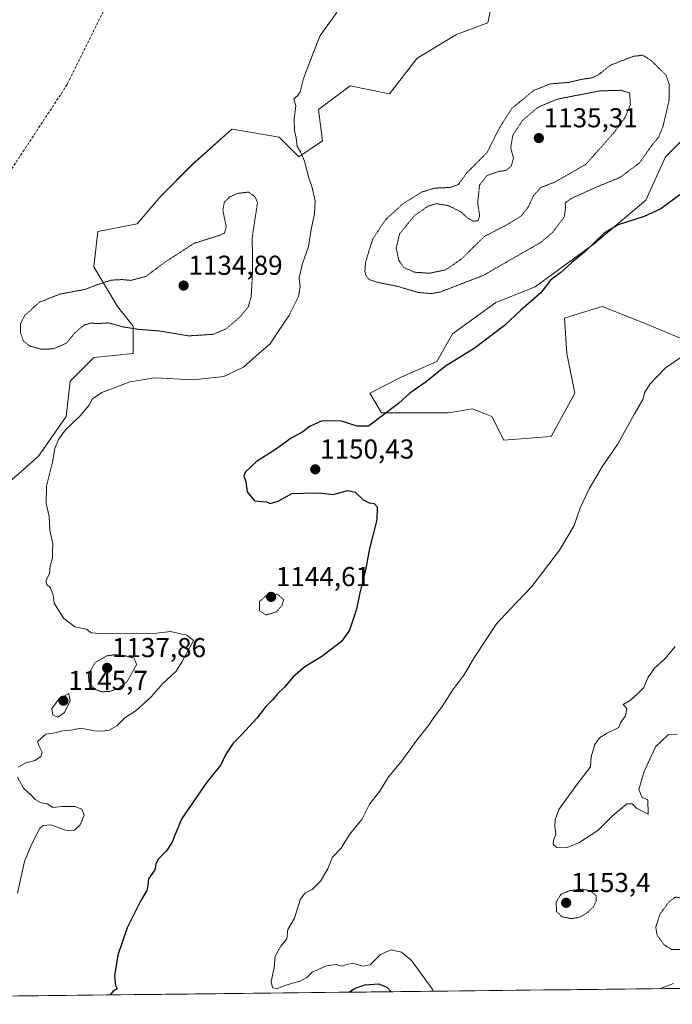
# Model space of a CAD drawing. Units: metres. Extents: x 576601 to 580052, y 4740425 to 4742777.
# Drawn here: x 577183 to 577422, y 4740428 to 4740788 of the extents above; entities that cross this region are included whole.
import ezdxf
from ezdxf.enums import TextEntityAlignment as Align

# ---------------------------------------------------------------- set-up
doc = ezdxf.new("R2010")
doc.units = ezdxf.units.M
doc.header["$MEASUREMENT"] = 0
doc.linetypes.add('TRAZOS2', pattern=[0.375, 0.25, -0.125])
doc.linetypes.add('TRAZOSX2', pattern=[1.5, 1, -0.5])
for name, color, linetype, lineweight in [('Arbolado forestal CxS', 92, 'Continuous', 0), ('Carátula', 7, 'Continuous', 5), ('Curva de nivel maestra', 36, 'Continuous', 30), ('Curva de nivel normal', 36, 'Continuous', 0), ('Curva de nivel normal depresión', 36, 'TRAZOS2', 0), ('Municipio CxS', 142, 'Continuous', 0), ('Pastizal CxS', 92, 'Continuous', 0), ('Punto de cota en terreno', 7, 'Continuous', 0), ('Rótulo de punto de cota en terreno', 19, 'Continuous', 0), ('Senda', 19, 'TRAZOSX2', 0)]:
    doc.layers.add(name, color=color, linetype=linetype, lineweight=lineweight)
doc.styles.add('Arial', font='txt', dxfattribs={"height": 0.2})

# ---------------------------------------------------------------- blocks, each defined once
blk = doc.blocks.new('*U154')
at = {"layer": 'Arbolado forestal CxS', "color": 92, "linetype": 'Continuous', "lineweight": 0}
for points in [[(577176.92, 4740617.05, 1143.81), (577189.91, 4740628.59, 1144.8), (577200.01, 4740643.01, 1145.14), (577201.45, 4740655.99, 1143.62), (577210.11, 4740664.64, 1141.97), (577224.54, 4740666.08, 1142.7), (577224.54, 4740676.18, 1140.4), (577218.77, 4740683.39, 1139.41), (577210.11, 4740697.81, 1141.03), (577211.55, 4740710.79, 1143.06), (577225.98, 4740713.67, 1143.32), (577234.64, 4740723.77, 1143.39), (577246.18, 4740735.3, 1143.7), (577260.61, 4740748.28, 1143.9), (577260.86, 4740748.24, 1143.9), (577261.54, 4740748.12, 1143.9), (577262.92, 4740747.89, 1143.91), (577277.92, 4740745.4, 1144.65), (577285.13, 4740738.18, 1144.99), (577293.79, 4740743.95, 1145.94), (577292.35, 4740755.49, 1146.02), (577303.89, 4740764.14, 1147.01), (577318.32, 4740761.26, 1147.87), (577328.42, 4740774.24, 1148.43), (577342.85, 4740782.89, 1148.73), (577354.39, 4740787.21, 1148.99), (577357.27, 4740801.64, 1148.79)], [(577432.3, 4740751.16, 1148.46), (577419.31, 4740738.18, 1147.46), (577412.1, 4740722.32, 1149.65), (577393.34, 4740706.46, 1150.77), (577371.7, 4740690.6, 1150.1), (577357.27, 4740684.83, 1149.4), (577341.4, 4740673.29, 1149.43), (577335.63, 4740663.2, 1150.24), (577322.65, 4740657.43, 1149.8), (577311.1, 4740651.66, 1149.71), (577315.43, 4740644.45, 1150.15), (577326.97, 4740644.45, 1150.66), (577339.96, 4740644.45, 1151.39), (577344.29, 4740645.17, 1151.6), (577348.62, 4740645.89, 1151.8), (577353.96, 4740643.75, 1152.19), (577355.83, 4740643.01, 1152.31), (577360.16, 4740634.35, 1152.83), (577377.47, 4740635.8, 1153.72), (577386.13, 4740651.66, 1153.69), (577383.24, 4740666.08, 1152.82), (577382.37, 4740679.09, 1152.02), (577384.25, 4740679.67, 1152.11), (577396.23, 4740683.38, 1152.76), (577410.65, 4740677.62, 1153.87), (577427.97, 4740670.41, 1155.16)], [(577720.86, 4740437.01, 1169.1), (576913.2, 4740427.84, 1128.57)]]:
    blk.add_polyline3d(points, dxfattribs=at)
blk = doc.blocks.new('*U158')
at = {"layer": 'Pastizal CxS', "color": 92, "linetype": 'Continuous', "lineweight": 0}
for points in [[(577427.9689, 4740670.4052, 1155.1629), (577410.6549, 4740677.6163, 1153.8677), (577396.2279, 4740683.3848, 1152.7594), (577384.2541, 4740679.6721, 1152.1109), (577382.3743, 4740679.0894, 1152.0171), (577383.2425, 4740666.0801, 1152.8194), (577386.1283, 4740651.6588, 1153.6949), (577377.4711, 4740635.7961, 1153.7164), (577360.1573, 4740634.3544, 1152.8312), (577355.8293, 4740643.0076, 1152.308), (577353.9639, 4740643.7535, 1152.1856), (577348.6151, 4740645.8917, 1151.8028), (577344.2937, 4740645.1721, 1151.5969), (577339.9577, 4740644.4498, 1151.3918), (577326.9733, 4740644.4501, 1150.6645), (577315.4319, 4740644.4501, 1150.1538), (577311.1027, 4740651.6603, 1149.714), (577322.6457, 4740657.429, 1149.7998), (577335.6305, 4740663.1967, 1150.2412), (577341.4017, 4740673.2903, 1149.4277), (577357.2729, 4740684.8273, 1149.4037), (577371.6999, 4740690.5958, 1150.0988), (577393.3431, 4740706.4578, 1150.7714), (577412.0999, 4740722.3203, 1149.6491), (577419.3137, 4740738.1819, 1147.4624), (577432.2985, 4740751.1609, 1148.4557)], [(577357.2749, 4740801.6351, 1148.7916), (577354.3889, 4740787.2141, 1148.9892), (577342.8463, 4740782.8887, 1148.7265), (577328.4187, 4740774.2357, 1148.4284), (577318.3185, 4740761.2579, 1147.872), (577303.8905, 4740764.1423, 1147.0108), (577292.3487, 4740755.4896, 1146.0242), (577293.7909, 4740743.9534, 1145.9384), (577285.1343, 4740738.1846, 1144.9906), (577277.9201, 4740745.3953, 1144.6503), (577262.9239, 4740747.8943, 1143.909), (577261.5397, 4740748.1248, 1143.8972), (577260.8609, 4740748.2375, 1143.9002), (577260.6065, 4740748.28, 1143.9012), (577246.1783, 4740735.3011, 1143.6972), (577234.6363, 4740723.7653, 1143.3858), (577225.9793, 4740713.6705, 1143.3232), (577211.5511, 4740710.7874, 1143.0587), (577210.1079, 4740697.8083, 1141.0259), (577218.7651, 4740683.3878, 1139.4091), (577224.5359, 4740676.1769, 1140.4028), (577224.5355, 4740666.0829, 1142.7041), (577210.1073, 4740664.6411, 1141.9706), (577201.4503, 4740655.9883, 1143.6183), (577200.0081, 4740643.0103, 1145.1414), (577189.9081, 4740628.5897, 1144.8023), (577176.9227, 4740617.054, 1143.8052)]]:
    blk.add_polyline3d(points, dxfattribs=at)
blk = doc.blocks.new('*U163')
at = {"layer": 'Arbolado forestal CxS', "color": 92, "linetype": 'Continuous', "lineweight": 0}
for points in [[(577427.9689, 4740670.4052, 1155.1629), (577410.6549, 4740677.6163, 1153.8677), (577396.2279, 4740683.3848, 1152.7594), (577384.2541, 4740679.6721, 1152.1109), (577382.3743, 4740679.0894, 1152.0171), (577383.2425, 4740666.0801, 1152.8194), (577386.1283, 4740651.6588, 1153.6949), (577377.4711, 4740635.7961, 1153.7164), (577360.1573, 4740634.3544, 1152.8312), (577355.8293, 4740643.0076, 1152.308), (577353.9639, 4740643.7535, 1152.1856), (577348.6151, 4740645.8917, 1151.8028), (577344.2937, 4740645.1721, 1151.5969), (577339.9577, 4740644.4498, 1151.3918), (577326.9733, 4740644.4501, 1150.6645), (577315.4319, 4740644.4501, 1150.1538), (577311.1027, 4740651.6603, 1149.714), (577322.6457, 4740657.429, 1149.7998), (577335.6305, 4740663.1967, 1150.2412), (577341.4017, 4740673.2903, 1149.4277), (577357.2729, 4740684.8273, 1149.4037), (577371.6999, 4740690.5958, 1150.0988), (577393.3431, 4740706.4578, 1150.7714), (577412.0999, 4740722.3203, 1149.6491), (577419.3137, 4740738.1819, 1147.4624), (577432.2985, 4740751.1609, 1148.4557)], [(577357.2749, 4740801.6351, 1148.7916), (577354.3889, 4740787.2141, 1148.9892), (577342.8463, 4740782.8887, 1148.7265), (577328.4187, 4740774.2357, 1148.4284), (577318.3185, 4740761.2579, 1147.872), (577303.8905, 4740764.1423, 1147.0108), (577292.3487, 4740755.4896, 1146.0242), (577293.7909, 4740743.9534, 1145.9384), (577285.1343, 4740738.1846, 1144.9906), (577277.9201, 4740745.3953, 1144.6503), (577262.9239, 4740747.8943, 1143.909), (577261.5397, 4740748.1248, 1143.8972), (577260.8609, 4740748.2375, 1143.9002), (577260.6065, 4740748.28, 1143.9012), (577246.1783, 4740735.3011, 1143.6972), (577234.6363, 4740723.7653, 1143.3858), (577225.9793, 4740713.6705, 1143.3232), (577211.5511, 4740710.7874, 1143.0587), (577210.1079, 4740697.8083, 1141.0259), (577218.7651, 4740683.3878, 1139.4091), (577224.5359, 4740676.1769, 1140.4028), (577224.5355, 4740666.0829, 1142.7041), (577210.1073, 4740664.6411, 1141.9706), (577201.4503, 4740655.9883, 1143.6183), (577200.0081, 4740643.0103, 1145.1414), (577189.9081, 4740628.5897, 1144.8023), (577176.9227, 4740617.054, 1143.8052)]]:
    blk.add_polyline3d(points, dxfattribs=at)
blk = doc.blocks.new('*U200')
at = {"layer": 'Curva de nivel maestra', "color": 36, "linetype": 'Continuous', "lineweight": 30}
for points in [[(577424.6, 4740724.26, 1150), (577417.68, 4740719.16, 1150), (577411.56, 4740716.25, 1150), (577402.05, 4740713.2, 1150), (577396.9, 4740710.17, 1150), (577389.82, 4740703.35, 1150), (577384.92, 4740699.28, 1150), (577381.01, 4740695.81, 1150), (577377.29, 4740693.04, 1150), (577373.71, 4740688.38, 1150), (577366.4, 4740682.04, 1150), (577360.45, 4740676.44, 1150), (577349.37, 4740667.97, 1150), (577338.87, 4740661.44, 1150), (577331.74, 4740655.82, 1150), (577325.81, 4740651.64, 1150), (577321.68, 4740647.79, 1150), (577310.61, 4740639.54, 1150), (577306.46, 4740639.55, 1150), (577300.83, 4740641.38, 1150), (577293.74, 4740641.49, 1150), (577289.35, 4740639.56, 1150), (577286.62, 4740637.49, 1150), (577282.4, 4740635.08, 1150), (577276.62, 4740631.02, 1150), (577269.69, 4740626.62, 1150), (577265.64, 4740622.76, 1150), (577265, 4740621.26, 1150), (577265.72, 4740619.16, 1150), (577266.26, 4740615.46, 1150), (577268.88, 4740612.14, 1150), (577273.31, 4740611.78, 1150), (577274.68, 4740611.15, 1150), (577277.58, 4740612.09, 1150), (577282.56, 4740614.84, 1150), (577286.85, 4740615.02, 1150), (577292.65, 4740615.12, 1150), (577297.66, 4740614.48, 1150), (577303.1, 4740615.91, 1150), (577305.8, 4740615.38, 1150), (577308.72, 4740612.58, 1150), (577310.86, 4740611.44, 1150), (577312.78, 4740611.26, 1150), (577313.81, 4740609.96, 1150), (577313.7, 4740605.29, 1150), (577310.96, 4740594.74, 1150), (577309.51, 4740586.84, 1150), (577307.51, 4740578.55, 1150), (577306.25, 4740572.5, 1150), (577303.74, 4740564.82, 1150), (577300.77, 4740560.66, 1150), (577293.52, 4740555.19, 1150), (577287.35, 4740551.43, 1150), (577283.15, 4740547.89, 1150), (577279.87, 4740543.93, 1150), (577277.3, 4740541.5, 1150), (577275.61, 4740539.44, 1150), (577273.11, 4740536.93, 1150), (577269.88, 4740532.78, 1150), (577264.23, 4740526.5, 1150), (577261.08, 4740523.5, 1150), (577258.3, 4740519.17, 1150), (577256.57, 4740515.5, 1150), (577251.51, 4740509.17, 1150), (577242.38, 4740495.83, 1150), (577239.77, 4740489.81, 1150), (577238.74, 4740487.16, 1150), (577236.67, 4740483.99, 1150), (577233.62, 4740481.02, 1150), (577232.78, 4740479.11, 1150), (577232.46, 4740477.1, 1150), (577230.15, 4740473.83, 1150), (577229.88, 4740471.5, 1150), (577229.52, 4740469.5, 1150), (577227.3, 4740465.83, 1150), (577222.33, 4740455.83, 1150), (577218.94, 4740445.83, 1150), (577217.72, 4740438.31, 1150), (577218.06, 4740434.74, 1150), (577218.71, 4740433.51, 1150), (577217.23, 4740432.62, 1150), (577216.17, 4740431.45, 1150), (577216.2, 4740431.28, 1150)], [(577303.52, 4740432.27, 1150), (577305.32, 4740433.56, 1150), (577309.35, 4740434.91, 1150), (577314.38, 4740435.36, 1150), (577317.39, 4740434.12, 1150), (577318.94, 4740432.45, 1150)]]:
    blk.add_polyline3d(points, dxfattribs=at)
blk = doc.blocks.new('5PATER')
at = {"layer": 'Carátula', "linetype": 'Continuous', "lineweight": 5}
h = blk.add_hatch(color=250, dxfattribs=at)
edge = h.paths.add_edge_path()
edge.add_ellipse((0, 0.01), major_axis=(-1.33, -1.34), ratio=0.999422, start_angle=0, end_angle=360)

msp = doc.modelspace()

# ---------------------------------------------------------------- linework, layer by layer
at = {"layer": 'Arbolado forestal CxS', "color": 92, "linetype": 'Continuous', "lineweight": 0}
msp.add_polyline3d([(577720.86, 4740437.01, 1169.1), (576913.2, 4740427.84, 1128.57)], dxfattribs=at)
at = {"layer": 'Curva de nivel normal', "color": 36, "linetype": 'Continuous', "lineweight": 0}
for points in [[(577299.12, 4740791.02, 1145), (577292.96, 4740782.53, 1145), (577290.37, 4740776.15, 1145), (577286.92, 4740766.81, 1145), (577285.66, 4740761.99, 1145), (577284.71, 4740760.51, 1145), (577283.28, 4740759.32, 1145), (577284.07, 4740756.83, 1145), (577283.45, 4740751.89, 1145), (577283.56, 4740747.83, 1145), (577284.2, 4740745.15, 1145), (577284.5, 4740741.95, 1145), (577285.79, 4740740.01, 1145), (577287.28, 4740736.61, 1145), (577288.76, 4740730.48, 1145), (577290.06, 4740726.88, 1145), (577291.16, 4740722.09, 1145), (577290.91, 4740717.22, 1145), (577289.63, 4740711.48, 1145), (577288.67, 4740705.3, 1145), (577286.32, 4740698.75, 1145), (577285.32, 4740693.78, 1145), (577285.7, 4740690.5, 1145), (577284.98, 4740687.02, 1145), (577281.45, 4740679.91, 1145), (577277.33, 4740673.82, 1145), (577274.66, 4740669.73, 1145), (577270.69, 4740666.22, 1145), (577264.94, 4740661.19, 1145), (577257.75, 4740657.76, 1145), (577246.54, 4740656.5, 1145), (577232.42, 4740657.27, 1145), (577223.35, 4740655.75, 1145), (577217.35, 4740653.39, 1145), (577213.02, 4740651.8, 1145), (577209.69, 4740649.58, 1145), (577208.43, 4740647.16, 1145), (577204.98, 4740643.21, 1145), (577199.76, 4740638.23, 1145), (577197.14, 4740634.6, 1145), (577195.91, 4740631.34, 1145), (577194.95, 4740626.37, 1145), (577192.84, 4740617.58, 1145), (577192.73, 4740611.2, 1145), (577193.8, 4740606.49, 1145), (577194.08, 4740601.43, 1145), (577195.12, 4740596.51, 1145), (577195.03, 4740593.58, 1145), (577195, 4740591.3, 1145), (577194.18, 4740588.38, 1145), (577193.88, 4740585.48, 1145), (577192.59, 4740582.89, 1145), (577192.88, 4740581.55, 1145), (577194.26, 4740580.34, 1145), (577195.28, 4740577.7, 1145), (577195.59, 4740574.67, 1145), (577198.97, 4740569.21, 1145), (577203.22, 4740566, 1145), (577207.45, 4740565.14, 1145), (577209.15, 4740563.82, 1145), (577212.29, 4740563.66, 1145), (577219.91, 4740563.44, 1145), (577225.91, 4740563.72, 1145), (577232.15, 4740563.56, 1145), (577238.22, 4740564.36, 1145), (577244.19, 4740562.97, 1145), (577246.55, 4740561.02, 1145), (577242.47, 4740553.41, 1145), (577240.23, 4740549.84, 1145), (577235.35, 4740545.33, 1145), (577231.14, 4740540.46, 1145), (577228.04, 4740537.57, 1145), (577225.65, 4740535.39, 1145), (577221.5, 4740532.72, 1145), (577218.52, 4740529.81, 1145), (577215.7, 4740528.24, 1145), (577213.27, 4740527.79, 1145), (577210.39, 4740528.02, 1145), (577205.43, 4740528.95, 1145), (577201.66, 4740528.26, 1145), (577198.76, 4740527.92, 1145), (577195.35, 4740527.08, 1145), (577192.59, 4740526.76, 1145), (577189.48, 4740524.03, 1145), (577190.07, 4740522.31, 1145), (577191.2, 4740520.21, 1145), (577190.77, 4740518.59, 1145), (577188.69, 4740517.08, 1145), (577185.19, 4740516.25, 1145), (577182.44, 4740514.68, 1145)], [(577426.2, 4740665.49, 1155), (577419.34, 4740660.94, 1155), (577413.75, 4740655.06, 1155), (577411.74, 4740651.92, 1155), (577411, 4740649.24, 1155), (577407.87, 4740643.82, 1155), (577401.78, 4740632.82, 1155), (577396.32, 4740624.94, 1155), (577391.38, 4740616.64, 1155), (577388.14, 4740609.61, 1155), (577385.87, 4740603.16, 1155), (577380.53, 4740594.16, 1155), (577370.49, 4740580.82, 1155), (577362.49, 4740572.49, 1155), (577357.5, 4740567.16, 1155), (577349.75, 4740555.29, 1155), (577345.56, 4740548.37, 1155), (577341.51, 4740542.97, 1155), (577337.37, 4740536.5, 1155), (577334.76, 4740533.28, 1155), (577332.58, 4740529.93, 1155), (577328.4, 4740524.61, 1155), (577322.45, 4740516.5, 1155), (577317.94, 4740511.17, 1155), (577314.77, 4740505.83, 1155), (577311.05, 4740501.14, 1155), (577308.27, 4740495.5, 1155), (577303.68, 4740490.06, 1155), (577300.68, 4740484.99, 1155), (577297.52, 4740481.74, 1155), (577295.74, 4740477.47, 1155), (577293.04, 4740472.95, 1155), (577290.04, 4740469.88, 1155), (577287.33, 4740468.57, 1155), (577285.7, 4740466.14, 1155), (577283.57, 4740459.33, 1155), (577281.17, 4740455.29, 1155), (577280.79, 4740451.83, 1155), (577278.62, 4740449.17, 1155), (577276.54, 4740445.5, 1155), (577276.1, 4740441.17, 1155), (577275.04, 4740436.21, 1155), (577275.47, 4740433.96, 1155), (577277.07, 4740433.5, 1155), (577280.02, 4740434.69, 1155), (577285.88, 4740436.47, 1155), (577288.11, 4740437.7, 1155), (577290.02, 4740439.65, 1155), (577295.27, 4740441.95, 1155), (577298.82, 4740442.43, 1155), (577301.01, 4740441.86, 1155), (577303.01, 4740442.55, 1155), (577305.31, 4740442.75, 1155), (577308.56, 4740441.75, 1155), (577311.31, 4740442.32, 1155), (577315.01, 4740446.02, 1155), (577318.97, 4740447.78, 1155), (577322.71, 4740446.99, 1155), (577326.38, 4740443.91, 1155), (577333.96, 4740433.5, 1155), (577334.36, 4740432.62, 1155)], [(577422.94, 4740558.89, 1160), (577419.11, 4740554.37, 1160), (577415.28, 4740550.97, 1160), (577412.89, 4740547.43, 1160), (577411.37, 4740543.86, 1160), (577409.12, 4740541.54, 1160), (577406.6, 4740539.17, 1160), (577403.86, 4740537.57, 1160), (577405.25, 4740536.15, 1160), (577404.69, 4740533.52, 1160), (577402.87, 4740530.92, 1160), (577402.28, 4740529.23, 1160), (577397.8, 4740526.99, 1160), (577395.22, 4740525.37, 1160), (577393.55, 4740522.92, 1160), (577392.12, 4740518.47, 1160), (577391.88, 4740514.78, 1160), (577387.08, 4740508.47, 1160), (577380.27, 4740499.17, 1160), (577379.03, 4740495.42, 1160), (577378.83, 4740492.95, 1160), (577379.18, 4740490.17, 1160), (577378.31, 4740487.8, 1160), (577378.28, 4740486.52, 1160), (577379.54, 4740485.26, 1160), (577383.01, 4740485.13, 1160), (577387.68, 4740486.93, 1160), (577394.54, 4740491.48, 1160), (577399.79, 4740496.73, 1160), (577402.9, 4740499.28, 1160), (577405.15, 4740501.25, 1160), (577407.1, 4740501.26, 1160), (577408.87, 4740499.52, 1160), (577413.01, 4740497.5, 1160), (577412.87, 4740502.69, 1160), (577410.76, 4740503.62, 1160), (577409.56, 4740506.44, 1160), (577411.52, 4740513.05, 1160), (577415.66, 4740522.08, 1160), (577420.28, 4740526.49, 1160), (577423.64, 4740526.61, 1160)], [(577196.97, 4740532.96, 1145), (577199.4, 4740534.72, 1145), (577201.49, 4740538.97, 1145), (577201.02, 4740541.67, 1145), (577197.26, 4740539.57, 1145), (577194.71, 4740536.16, 1145), (577195.16, 4740533.67, 1145), (577196.97, 4740532.96, 1145)], [(577182.19, 4740511.02, 1145), (577184.35, 4740507.02, 1145), (577187.21, 4740504.36, 1145), (577188.7, 4740502.85, 1145), (577190.86, 4740501.67, 1145), (577193.1, 4740501.25, 1145), (577195.12, 4740499.93, 1145), (577198.42, 4740500.24, 1145), (577203.22, 4740500.23, 1145), (577205.72, 4740499.31, 1145), (577206.64, 4740497.08, 1145), (577205.08, 4740493.5, 1145), (577203.09, 4740491.64, 1145), (577200.15, 4740491.52, 1145), (577194.37, 4740493.51, 1145), (577191.55, 4740493.34, 1145), (577190.42, 4740492.28, 1145), (577187.18, 4740486.17, 1145), (577184.75, 4740480.17, 1145), (577182.14, 4740468.5, 1145)], [(577422.25, 4740435.43, 1160), (577417.49, 4740433.58, 1160), (577417.48, 4740433.57, 1160)]]:
    msp.add_polyline3d(points, dxfattribs=at)
at = {"layer": 'Curva de nivel normal depresión', "color": 36, "linetype": 'TRAZOS2', "lineweight": 0}
for points in [[(577333.75, 4740688.05, 1145), (577336.86, 4740688.63, 1145), (577352.67, 4740694.72, 1145), (577373.66, 4740706.78, 1145), (577378.11, 4740710.56, 1145), (577382.32, 4740716.15, 1145), (577382.8, 4740719.48, 1145), (577382.62, 4740721.24, 1145), (577384.84, 4740722.87, 1145), (577394, 4740727.04, 1145), (577402.8, 4740730.64, 1145), (577409.84, 4740735.94, 1145), (577414.46, 4740742.48, 1145), (577416.91, 4740745.48, 1145), (577418.4, 4740749.16, 1145), (577420.63, 4740758.6, 1145), (577420.76, 4740764.4, 1145), (577419.56, 4740768.04, 1145), (577414.1, 4740773.4, 1145), (577411.03, 4740775.36, 1145), (577407.43, 4740774.92, 1145), (577399, 4740771.58, 1145), (577395.09, 4740768.37, 1145), (577392.54, 4740767.07, 1145), (577388.43, 4740766.48, 1145), (577383.94, 4740765.4, 1145), (577377.21, 4740764.86, 1145), (577371.06, 4740762.42, 1145), (577363.08, 4740755.81, 1145), (577358.61, 4740748.81, 1145), (577354.13, 4740739.82, 1145), (577346.53, 4740732.16, 1145), (577343.58, 4740728.03, 1145), (577340.38, 4740726.91, 1145), (577334.94, 4740726.69, 1145), (577330.32, 4740725.3, 1145), (577323.58, 4740721.21, 1145), (577316.92, 4740715.15, 1145), (577312.26, 4740708.12, 1145), (577310.71, 4740703.37, 1145), (577309.57, 4740699.48, 1145), (577309.32, 4740696.07, 1145), (577309.86, 4740694.33, 1145), (577310.93, 4740693.18, 1145), (577313.91, 4740692.17, 1145), (577320.9, 4740690.82, 1145), (577328.97, 4740688.44, 1145), (577333.75, 4740688.05, 1145)], [(577333.01, 4740695.51, 1140), (577338.85, 4740696.75, 1140), (577344.71, 4740700.77, 1140), (577353.1, 4740709.01, 1140), (577361.68, 4740713.47, 1140), (577366.6, 4740716.53, 1140), (577369.01, 4740719.54, 1140), (577371.01, 4740723.83, 1140), (577373.68, 4740726.87, 1140), (577378.7, 4740728.86, 1140), (577383.79, 4740731.67, 1140), (577390.29, 4740735.48, 1140), (577400.55, 4740747.04, 1140), (577404.65, 4740752.71, 1140), (577406.5, 4740757.21, 1140), (577406.25, 4740761.48, 1140), (577403.01, 4740762.51, 1140), (577395.18, 4740762.28, 1140), (577379.68, 4740759.23, 1140), (577372.58, 4740756.26, 1140), (577366.95, 4740751.41, 1140), (577363.44, 4740745.97, 1140), (577362.69, 4740741.52, 1140), (577363.72, 4740737.66, 1140), (577362.89, 4740734.76, 1140), (577360.94, 4740733.13, 1140), (577358.18, 4740732.77, 1140), (577353.99, 4740731.26, 1140), (577351.31, 4740727.74, 1140), (577350.62, 4740721.27, 1140), (577351.34, 4740716.63, 1140), (577350.79, 4740714.73, 1140), (577349.01, 4740714.62, 1140), (577347.01, 4740715.66, 1140), (577344.51, 4740717.97, 1140), (577340.02, 4740720.21, 1140), (577335.51, 4740721.02, 1140), (577332.46, 4740720.09, 1140), (577327.48, 4740716.61, 1140), (577322.04, 4740709.93, 1140), (577320.79, 4740704.76, 1140), (577321.82, 4740700.09, 1140), (577323.6, 4740697.64, 1140), (577327.38, 4740695.92, 1140), (577333.01, 4740695.51, 1140)], [(577190.9, 4740667.7, 1140), (577195.29, 4740667.82, 1140), (577200.09, 4740669.92, 1140), (577203.29, 4740673.82, 1140), (577206.69, 4740676.6, 1140), (577209.02, 4740677.28, 1140), (577211.42, 4740677.08, 1140), (577215.65, 4740677.33, 1140), (577221.04, 4740675.83, 1140), (577226.61, 4740674.97, 1140), (577233.98, 4740674.38, 1140), (577244.91, 4740672.6, 1140), (577253.68, 4740673.14, 1140), (577258.49, 4740675.14, 1140), (577263.45, 4740679.33, 1140), (577266.61, 4740683.15, 1140), (577267.72, 4740686.81, 1140), (577268.21, 4740696.15, 1140), (577268.11, 4740708.65, 1140), (577270.04, 4740721.48, 1140), (577269.02, 4740723.6, 1140), (577266.74, 4740725.24, 1140), (577262.66, 4740724.74, 1140), (577259.76, 4740723.36, 1140), (577257.87, 4740721.48, 1140), (577257.36, 4740718.5, 1140), (577258.58, 4740712.55, 1140), (577257.94, 4740710.22, 1140), (577256.42, 4740709.5, 1140), (577246.82, 4740706.48, 1140), (577236.48, 4740699.81, 1140), (577229.15, 4740694.34, 1140), (577223.66, 4740692.89, 1140), (577220.55, 4740693.2, 1140), (577216.59, 4740693.01, 1140), (577211.69, 4740691.45, 1140), (577206.84, 4740689.58, 1140), (577197.73, 4740687.89, 1140), (577190.25, 4740684.92, 1140), (577184.91, 4740680.15, 1140), (577183.28, 4740677.16, 1140), (577183.29, 4740673.73, 1140), (577184.32, 4740670.78, 1140), (577186.72, 4740668.86, 1140), (577190.9, 4740667.7, 1140)], [(577273.24, 4740570.41, 1145), (577276.94, 4740571.58, 1145), (577279.06, 4740573.92, 1145), (577279.56, 4740576.03, 1145), (577277.25, 4740578, 1145), (577273.34, 4740577.61, 1145), (577270.72, 4740575.24, 1145), (577270.78, 4740571.9, 1145), (577273.24, 4740570.41, 1145)], [(577213.05, 4740542.25, 1140), (577215.89, 4740542.42, 1140), (577219.02, 4740543.44, 1140), (577222.39, 4740546.12, 1140), (577225.8, 4740552.27, 1140), (577224.77, 4740554.61, 1140), (577221.48, 4740555.49, 1140), (577217.74, 4740555.84, 1140), (577214.77, 4740555.38, 1140), (577210.59, 4740552.95, 1140), (577208.1, 4740548.53, 1140), (577208.41, 4740545.49, 1140), (577210.46, 4740543.18, 1140), (577213.05, 4740542.25, 1140)], [(577384.87, 4740459.18, 1155), (577387.98, 4740459.74, 1155), (577390.86, 4740461.48, 1155), (577392.92, 4740463.5, 1155), (577393.94, 4740465.5, 1155), (577393.94, 4740467.67, 1155), (577392.02, 4740469.35, 1155), (577389.01, 4740469.97, 1155), (577384.34, 4740469.46, 1155), (577381.11, 4740468.17, 1155), (577379.36, 4740465.32, 1155), (577379.45, 4740461.87, 1155), (577381.5, 4740459.88, 1155), (577384.87, 4740459.18, 1155)], [(577425.38, 4740447.84, 1155), (577430.47, 4740449.98, 1155), (577432.76, 4740452.61, 1155), (577433.47, 4740454.7, 1155), (577433.93, 4740460.66, 1155), (577433.34, 4740463.84, 1155), (577425.8, 4740466.53, 1155), (577423.05, 4740467.12, 1155), (577420.68, 4740465.42, 1155), (577417.41, 4740460.96, 1155), (577415.77, 4740456.1, 1155), (577416.32, 4740453.1, 1155), (577418.86, 4740449.6, 1155), (577421.51, 4740447.92, 1155), (577425.38, 4740447.84, 1155)]]:
    msp.add_polyline3d(points, dxfattribs=at)
at = {"layer": 'Municipio CxS', "color": 142, "linetype": 'Continuous', "lineweight": 0}
msp.add_polyline3d([(577424.6, 4740433.65, 1160.29), (577419.61, 4740433.59, 1160.14), (577414.61, 4740433.53, 1159.76), (577409.62, 4740433.48, 1159.49), (577404.62, 4740433.42, 1159.33), (577399.63, 4740433.36, 1159.41), (577394.64, 4740433.31, 1159.63), (577389.64, 4740433.25, 1159.76), (577384.65, 4740433.19, 1159.96), (577379.66, 4740433.14, 1159.94), (577374.66, 4740433.08, 1159.7), (577369.67, 4740433.02, 1159.29), (577364.67, 4740432.97, 1158.8), (577359.68, 4740432.91, 1158.34), (577354.69, 4740432.85, 1157.87), (577349.69, 4740432.8, 1157.24), (577344.7, 4740432.74, 1156.46), (577339.71, 4740432.68, 1155.82), (577334.71, 4740432.63, 1154.79), (577329.72, 4740432.57, 1153.18), (577324.72, 4740432.51, 1151.34), (577319.73, 4740432.46, 1149.92), (577314.74, 4740432.4, 1148.73), (577309.74, 4740432.34, 1148.17), (577304.75, 4740432.29, 1149.23), (577299.76, 4740432.23, 1151.7), (577294.76, 4740432.17, 1153.4), (577289.77, 4740432.12, 1154.16), (577284.77, 4740432.06, 1154.37), (577279.78, 4740432, 1154.61), (577274.79, 4740431.95, 1154.69), (577269.79, 4740431.89, 1154.48), (577264.8, 4740431.83, 1154.07), (577259.81, 4740431.78, 1153.69), (577254.81, 4740431.72, 1153.31), (577249.82, 4740431.66, 1152.79), (577244.83, 4740431.61, 1152.29), (577239.83, 4740431.55, 1151.85), (577234.84, 4740431.49, 1151.29), (577229.84, 4740431.44, 1150.92), (577224.85, 4740431.38, 1150.5), (577219.86, 4740431.32, 1150.09), (577214.86, 4740431.27, 1149.78), (577209.87, 4740431.21, 1149.34), (577204.88, 4740431.15, 1148.91), (577199.88, 4740431.1, 1148.44), (577194.89, 4740431.04, 1148.04), (577189.89, 4740430.98, 1147.73), (577184.9, 4740430.93, 1147.35), (577179.91, 4740430.87, 1146.7)], dxfattribs=at)
at = {"layer": 'Pastizal CxS', "color": 92, "linetype": 'Continuous', "lineweight": 0}
for points in [[(577357.27, 4740801.64, 1148.79), (577354.39, 4740787.21, 1148.99), (577342.85, 4740782.89, 1148.73), (577328.42, 4740774.24, 1148.43), (577318.32, 4740761.26, 1147.87), (577303.89, 4740764.14, 1147.01), (577292.35, 4740755.49, 1146.02), (577293.79, 4740743.95, 1145.94), (577285.13, 4740738.18, 1144.99), (577277.92, 4740745.4, 1144.65), (577262.92, 4740747.89, 1143.91), (577261.54, 4740748.12, 1143.9), (577260.86, 4740748.24, 1143.9), (577260.61, 4740748.28, 1143.9), (577246.18, 4740735.3, 1143.7), (577234.64, 4740723.77, 1143.39), (577225.98, 4740713.67, 1143.32), (577211.55, 4740710.79, 1143.06), (577210.11, 4740697.81, 1141.03), (577218.77, 4740683.39, 1139.41), (577224.54, 4740676.18, 1140.4), (577224.54, 4740666.08, 1142.7), (577210.11, 4740664.64, 1141.97), (577201.45, 4740655.99, 1143.62), (577200.01, 4740643.01, 1145.14), (577189.91, 4740628.59, 1144.8), (577176.92, 4740617.05, 1143.81)], [(577427.97, 4740670.41, 1155.16), (577410.65, 4740677.62, 1153.87), (577396.23, 4740683.38, 1152.76), (577384.25, 4740679.67, 1152.11), (577382.37, 4740679.09, 1152.02), (577383.24, 4740666.08, 1152.82), (577386.13, 4740651.66, 1153.69), (577377.47, 4740635.8, 1153.72), (577360.16, 4740634.35, 1152.83), (577355.83, 4740643.01, 1152.31), (577353.96, 4740643.75, 1152.19), (577348.62, 4740645.89, 1151.8), (577344.29, 4740645.17, 1151.6), (577339.96, 4740644.45, 1151.39), (577326.97, 4740644.45, 1150.66), (577315.43, 4740644.45, 1150.15), (577311.1, 4740651.66, 1149.71), (577322.65, 4740657.43, 1149.8), (577335.63, 4740663.2, 1150.24), (577341.4, 4740673.29, 1149.43), (577357.27, 4740684.83, 1149.4), (577371.7, 4740690.6, 1150.1), (577393.34, 4740706.46, 1150.77), (577412.1, 4740722.32, 1149.65), (577419.31, 4740738.18, 1147.46), (577432.3, 4740751.16, 1148.46)]]:
    msp.add_polyline3d(points, dxfattribs=at)
at = {"layer": 'Senda', "color": 19, "linetype": 'TRAZOSX2', "lineweight": 0}
msp.add_lwpolyline([(577454.06, 4740989.82), (577436.83, 4740972.34), (577425.48, 4740964.06), (577403.42, 4740955.53), (577326, 4740929.82), (577311.83, 4740920.65), (577287.55, 4740898.83), (577276.33, 4740890.45), (577267.52, 4740886.07), (577250.02, 4740881.51), (577245.62, 4740879.48), (577242.4, 4740877.1), (577240.77, 4740874.82), (577239.86, 4740871.92), (577240.7, 4740860.69), (577240.6, 4740858.71), (577240.16, 4740856.8), (577228.87, 4740825.69), (577219.56, 4740803.51), (577201.51, 4740766.97), (577200.35, 4740764.61), (577165.66, 4740711.74)], dxfattribs=at)

# ---------------------------------------------------------------- block references
at = {"layer": 'Arbolado forestal CxS', "color": 92, "linetype": 'Continuous', "lineweight": 0}
for name in ['*U154', '*U163']:
    msp.add_blockref(name, (0, 0), dxfattribs=at)
at = {"layer": 'Curva de nivel maestra', "color": 36, "linetype": 'Continuous', "lineweight": 30}
msp.add_blockref('*U200', (0, 0), dxfattribs=at)
at = {"layer": 'Pastizal CxS', "color": 92, "linetype": 'Continuous', "lineweight": 0}
msp.add_blockref('*U158', (0, 0), dxfattribs=at)
at = {"layer": 'Punto de cota en terreno', "linetype": 'Continuous', "lineweight": 0}
for p in [(577373, 4740745, 1135.31), (577243, 4740691, 1134.89), (577291.17, 4740623.71, 1150.43), (577275, 4740577, 1144.61), (577215, 4740551, 1137.86), (577199, 4740539, 1145.7), (577383, 4740465, 1153.4)]:
    msp.add_blockref('5PATER', p, dxfattribs=at)

# ---------------------------------------------------------------- texts
at = {"layer": 'Rótulo de punto de cota en terreno', "color": 19, "linetype": 'Continuous', "lineweight": 0, "style": 'Arial'}
for s, p in [('1135,31', (577374.76, 4740746.76)), ('1134,89', (577244.76, 4740692.76)), ('1150,43', (577292.93, 4740625.47)), ('1144,61', (577276.76, 4740578.76)), ('1137,86', (577216.76, 4740552.76)), ('1145,7', (577200.76, 4740540.76)), ('1153,4', (577384.76, 4740466.76))]:
    msp.add_text(s, height=7, dxfattribs=at).set_placement(p, align=Align.BOTTOM_LEFT)

doc.saveas('drawing.dxf')
